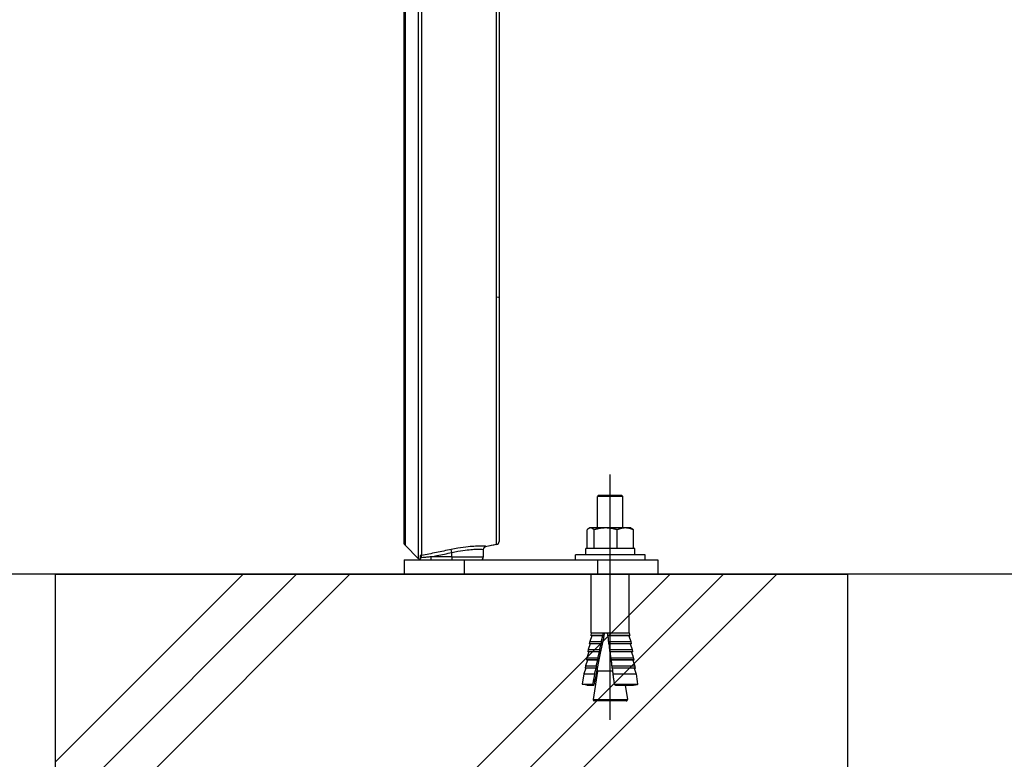
# Model space of a CAD drawing. Extents: x 0 to 6300, y 0 to 4455.
# Drawn here: x 1861 to 2172, y 1233 to 1467 of the extents above; entities that cross this region are included whole.
import ezdxf

# ---------------------------------------------------------------- set-up
doc = ezdxf.new("R2010")
doc.units = 0
doc.header["$LTSCALE"] = 4.5
doc.linetypes.add('CENTER2', pattern=[28.575, 19.05, -3.175, 3.175, -3.175])
doc.layers.get('DEFPOINTS').update_dxf_attribs({"linetype": 'CONTINUOUS'})
for name, color, linetype in [('P001', 131, 'CONTINUOUS'), ('P019', 71, 'CONTINUOUS'), ('P901', 135, 'CONTINUOUS'), ('P919', 75, 'CONTINUOUS'), ('P_1CENTER', 2, 'CONTINUOUS'), ('P_2DIM', 6, 'CONTINUOUS'), ('P_7THICK', 7, 'CONTINUOUS')]:
    doc.layers.add(name, color=color, linetype=linetype)
doc.styles.add('BIGFONT', font='simplex.shx', dxfattribs={"bigfont": 'bigfont.shx'})
doc.dimstyles.new('DIMBIGFONT$0', dxfattribs={"dimscale": 15, "dimtxt": 3, "dimasz": 2, "dimexe": 1.5, "dimexo": 3, "dimgap": 0.75, "dimtad": 1, "dimdec": 1, "dimdsep": 46, "dimtxsty": 'BIGFONT', "dimsah": 1, "dimcen": 0, "dimclrt": 230, "dimadec": 1, "dimazin": 2, "dimtfac": 0.6, "dimtdec": 1, "dimtofl": 0, "dimtmove": 2, "dimatfit": 3, "dimfxl": 0, "dimtvp": 1, "dimtolj": 1, "dimarcsym": 0})

# ---------------------------------------------------------------- blocks, each defined once
blk = doc.blocks.new('*D1')
at = {"layer": 'DEFPOINTS', "color": 0}
for p in [(1428.93, 1704.26), (1987.95, 1704.26), (1787.23, 1291.86)]:
    blk.add_point(p, dxfattribs=at)
at = {"layer": 'P_2DIM', "color": 0, "lineweight": -2}
for p, q in [((1942.95, 1704.26), (1406.43, 1704.26)), ((1428.93, 1321.86), (1428.93, 1674.26)), ((1742.23, 1291.86), (1406.43, 1291.86))]:
    blk.add_line(p, q, dxfattribs=at)
at = {"layer": 'P_2DIM', "color": 0}
for points in [[(1423.93, 1674.26), (1433.93, 1674.26), (1428.93, 1704.26)], [(1423.93, 1321.86), (1433.93, 1321.86), (1428.93, 1291.86)]]:
    blk.add_solid(points, dxfattribs=at)
at = {"layer": 'P_2DIM', "color": 230, "insert": (1383.4, 1498.06), "char_height": 45, "attachment_point": 5, "rotation": 90, "style": 'BIGFONT'}
blk.add_mtext('\\A1;(412)', dxfattribs=at)
blk = doc.blocks.new('*D2')
at = {"layer": 'DEFPOINTS', "color": 0}
for p in [(1564.27, 1686.36), (2012.43, 1686.36), (1787.23, 1291.86)]:
    blk.add_point(p, dxfattribs=at)
at = {"layer": 'P_2DIM', "color": 0, "lineweight": -2}
for p, q in [((1967.43, 1686.36), (1541.77, 1686.36)), ((1564.27, 1321.86), (1564.27, 1656.36)), ((1742.23, 1291.86), (1541.77, 1291.86))]:
    blk.add_line(p, q, dxfattribs=at)
at = {"layer": 'P_2DIM', "color": 0}
for points in [[(1559.27, 1656.36), (1569.27, 1656.36), (1564.27, 1686.36)], [(1559.27, 1321.86), (1569.27, 1321.86), (1564.27, 1291.86)]]:
    blk.add_solid(points, dxfattribs=at)
at = {"layer": 'P_2DIM', "color": 3, "insert": (1518.73, 1489.11), "char_height": 45, "attachment_point": 5, "rotation": 90, "style": 'BIGFONT'}
blk.add_mtext('\\A1;(395)', dxfattribs=at)

msp = doc.modelspace()

# ---------------------------------------------------------------- hatches: boundary and pattern name
at = {"layer": 'P919', "linetype": 'Continuous'}
h = msp.add_hatch(dxfattribs=at)
h.set_pattern_fill('PLAST', color=256, scale=15, angle=45, style=0)
h.paths.add_polyline_path([(2122.43, 1291.86), (1872.43, 1291.86), (1872.43, 991.86), (2122.43, 991.86)])

# ---------------------------------------------------------------- linework, layer by layer
at = {"layer": 'P001'}
for p, q in [((1982.5, 1379.34), (1982.5, 1628.38)), ((2012.43, 1628.32), (2012.43, 1379.19)), ((2044.02, 1316.86), (2043.52, 1316.36)), ((2043.52, 1306.46), (2043.52, 1316.36)), ((2051.52, 1316.36), (2043.52, 1316.36)), ((2044.02, 1316.86), (2051.02, 1316.86)), ((2051.02, 1316.86), (2051.52, 1316.36)), ((2051.52, 1306.46), (2051.52, 1316.36)), ((2040.2, 1299.96), (2040.2, 1305.88)), ((2041.02, 1306.46), (2040.72, 1306.29)), ((2041.3, 1306.46), (2041.02, 1306.46)), ((2046.06, 1306.46), (2041.3, 1306.46)), ((2042.41, 1299.96), (2042.41, 1305.88)), ((2052.28, 1306.46), (2046.06, 1306.46)), ((2049.72, 1299.96), (2049.72, 1305.88)), ((2054.02, 1306.46), (2052.28, 1306.46)), ((2054.02, 1306.46), (2054.32, 1306.29)), ((2054.83, 1299.96), (2054.83, 1305.88)), ((1982.79, 1300.99), (1987.05, 1296.74)), ((2007.52, 1297.36), (2007.52, 1299.62)), ((2011.62, 1301.2), (2008.05, 1300.48)), ((2039.82, 1297.96), (2039.82, 1299.96)), ((2055.22, 1299.96), (2039.82, 1299.96)), ((2055.22, 1297.96), (2055.22, 1299.96)), ((1982.52, 1296.36), (1982.52, 1291.86)), ((1982.52, 1296.36), (2001.52, 1296.36)), ((2001.52, 1296.36), (2043.52, 1296.36)), ((2036.52, 1296.36), (2036.52, 1297.96)), ((2058.52, 1297.96), (2036.52, 1297.96)), ((2043.52, 1296.36), (2062.52, 1296.36)), ((2058.52, 1296.36), (2058.52, 1297.96)), ((2062.52, 1296.36), (2062.52, 1291.86)), ((2001.52, 1291.86), (1982.52, 1291.86)), ((2001.52, 1291.86), (2043.52, 1291.86)), ((2041.52, 1273.36), (2041.52, 1291.86)), ((2062.52, 1291.86), (2043.52, 1291.86)), ((2053.52, 1273.36), (2053.52, 1291.86)), ((2041.66, 1272.42), (2041.03, 1270.6)), ((2041.52, 1273.36), (2041.36, 1272.47)), ((2041.66, 1272.42), (2041.36, 1272.47)), ((2045.11, 1272.47), (2041.36, 1272.47)), ((2041.52, 1273.36), (2045.3, 1273.36)), ((2045.18, 1272.42), (2041.66, 1272.42)), ((2045.3, 1273.36), (2046.55, 1273.36)), ((2046.55, 1273.36), (2053.52, 1273.36)), ((2053.67, 1272.47), (2046.67, 1272.47)), ((2053.38, 1272.42), (2046.76, 1272.42)), ((2053.38, 1272.42), (2053.67, 1272.47)), ((2053.38, 1272.42), (2054, 1270.6)), ((2053.52, 1273.36), (2053.67, 1272.47)), ((2040.58, 1268.04), (2040.46, 1267.35)), ((2041.2, 1269.86), (2040.58, 1268.04)), ((2040.58, 1268.04), (2044.17, 1268.04)), ((2041.03, 1270.6), (2040.91, 1269.91)), ((2041.2, 1269.86), (2040.91, 1269.91)), ((2044.57, 1269.91), (2040.91, 1269.91)), ((2041.03, 1270.6), (2044.71, 1270.6)), ((2044.64, 1269.86), (2041.2, 1269.86)), ((2046.92, 1270.6), (2054, 1270.6)), ((2054.12, 1269.91), (2047.01, 1269.91)), ((2053.83, 1269.86), (2047.1, 1269.86)), ((2047.26, 1268.04), (2054.45, 1268.04)), ((2053.83, 1269.86), (2054.12, 1269.91)), ((2053.83, 1269.86), (2054.45, 1268.04)), ((2054, 1270.6), (2054.12, 1269.91)), ((2054.45, 1268.04), (2054.58, 1267.35)), ((2040.3, 1264.74), (2039.68, 1262.92)), ((2040.13, 1265.48), (2040.01, 1264.79)), ((2040.3, 1264.74), (2040.01, 1264.79)), ((2043.5, 1264.79), (2040.01, 1264.79)), ((2040.75, 1267.3), (2040.13, 1265.48)), ((2040.13, 1265.48), (2043.64, 1265.48)), ((2043.57, 1264.74), (2040.3, 1264.74)), ((2040.75, 1267.3), (2040.46, 1267.35)), ((2044.03, 1267.35), (2040.46, 1267.35)), ((2044.1, 1267.3), (2040.75, 1267.3)), ((2054.58, 1267.35), (2047.35, 1267.35)), ((2054.28, 1267.3), (2047.44, 1267.3)), ((2047.61, 1265.48), (2054.9, 1265.48)), ((2055.02, 1264.79), (2047.7, 1264.79)), ((2054.72, 1264.74), (2047.8, 1264.74)), ((2054.4, 1267.32), (2054.58, 1267.35)), ((2039.85, 1262.18), (2039.22, 1260.36)), ((2039.68, 1262.92), (2039.55, 1262.23)), ((2039.85, 1262.18), (2039.55, 1262.23)), ((2042.97, 1262.23), (2039.55, 1262.23)), ((2039.68, 1262.92), (2043.11, 1262.92)), ((2043.05, 1262.18), (2039.85, 1262.18)), ((2043.52, 1261.26), (2043.52, 1262.78)), ((2047.96, 1262.92), (2055.34, 1262.92)), ((2055.45, 1262.23), (2048.06, 1262.23)), ((2055.15, 1262.18), (2048.15, 1262.18)), ((2039.22, 1260.36), (2038.65, 1257.11)), ((2039.22, 1260.36), (2042.59, 1260.36)), ((2043.52, 1261.26), (2042.09, 1252.32)), ((2048.24, 1261.26), (2043.52, 1261.26)), ((2048.32, 1260.36), (2055.76, 1260.36)), ((2040.13, 1256.85), (2038.65, 1257.11)), ((2038.65, 1257.11), (2041.93, 1257.11)), ((2040.13, 1256.85), (2042.33, 1256.85)), ((2048.78, 1257.11), (2056.27, 1257.11)), ((2049.27, 1256.85), (2054.67, 1256.85)), ((2052.22, 1256.85), (2052.94, 1252.32)), ((2052.55, 1251.86), (2042.49, 1251.86))]:
    msp.add_line(p, q, dxfattribs=at)
for centre, radius, start, end in [((2011.43, 1302.18), 1, 281.3099, 0), ((1987.76, 1297.44), 1, 225, 256.215), ((2006.52, 1297.36), 1, 270, 0), ((2042.49, 1252.26), 0.4, 170.9335, 270), ((2052.55, 1252.26), 0.4, 270, 9.0665)]:
    msp.add_arc(centre, radius, start, end, dxfattribs=at)
for centre, major_axis, ratio, start_param, end_param in [((1959.89, 768.18), (89.52, 519.75), 0.009436, 0.238916, 0.349166), ((1852.87, 146.73), (197.26, 1145.36), 0.007486, 0.182394, 0.186641), ((1852.87, 146.73), (197.26, 1145.36), 0.007486, 0.206577, 0.209509), ((1852.87, 146.73), (197.26, 1145.36), 0.007486, 0.195305, 0.198403), ((1852.87, 146.73), (197.26, 1145.36), 0.007486, 0.21727, 0.22006), ((2098.22, 146.73), (51.42, -1145.36), 0.027931, 2.921568, 2.924358), ((1852.87, 146.73), (197.26, 1145.36), 0.007486, 0.227465, 0.230133), ((2098.22, 146.73), (51.42, -1145.36), 0.027931, 2.911495, 2.914163), ((1852.87, 146.73), (197.26, 1145.36), 0.007486, 0.237227, 0.249073), ((2098.22, 146.73), (51.42, -1145.36), 0.027931, 2.892555, 2.904401)]:
    msp.add_ellipse(centre, major_axis=major_axis, ratio=ratio, start_param=start_param, end_param=end_param, dxfattribs=at)
for points, knots in [([(1982.79, 1300.99), (1982.72, 1301.07), (1982.65, 1301.16), (1982.58, 1301.3), (1982.56, 1301.35), (1982.53, 1301.44), (1982.52, 1301.49), (1982.51, 1301.55), (1982.51, 1301.57), (1982.51, 1301.6), (1982.51, 1301.61), (1982.5, 1301.63), (1982.5, 1301.63), (1982.5, 1301.65), (1982.5, 1301.65), (1982.5, 1301.67), (1982.5, 1301.67), (1982.5, 1301.69), (1982.5, 1301.7), (1982.5, 1301.73), (1982.5, 1301.76), (1982.5, 1301.94), (1982.5, 1302.2), (1982.5, 1303.78), (1982.5, 1306.18), (1982.49, 1313.11), (1982.49, 1317.77), (1982.49, 1328.68), (1982.49, 1335.09), (1982.5, 1348.77), (1982.5, 1356.23), (1982.5, 1368.87), (1982.5, 1374.11), (1982.5, 1379.25)], [0, 0, 0, 0, 0.032348, 0.032348, 0.048263, 0.048263, 0.062355, 0.062355, 0.068828, 0.068828, 0.074898, 0.074898, 0.081228, 0.081228, 0.092413, 0.092413, 0.119562, 0.119562, 0.200917, 0.200917, 0.444978, 0.444978, 1.178048, 1.178048, 3.401833, 3.401833, 5.66698, 5.66698, 7.933121, 7.933121, 10.196903, 10.196903, 11.748167, 11.748167, 11.748167, 11.748167]), ([(2012.43, 1379.19), (2012.43, 1376.76), (2012.43, 1374.33), (2012.43, 1371.92), (2012.43, 1371.91), (2012.43, 1371.91), (2012.43, 1371.91), (2012.43, 1369.49), (2012.43, 1367.09), (2012.43, 1364.69), (2012.43, 1364.68), (2012.43, 1364.67), (2012.43, 1364.66), (2012.43, 1362.27), (2012.43, 1359.88), (2012.43, 1357.5), (2012.43, 1357.48), (2012.43, 1357.47), (2012.43, 1357.46), (2012.43, 1356.28), (2012.43, 1355.1), (2012.43, 1353.93), (2012.43, 1353.92), (2012.43, 1353.9), (2012.43, 1353.89), (2012.43, 1352.73), (2012.43, 1351.57), (2012.43, 1350.43), (2012.43, 1350.42), (2012.43, 1350.4), (2012.43, 1350.39), (2012.43, 1348.1), (2012.43, 1345.85), (2012.43, 1343.65), (2012.43, 1343.64), (2012.43, 1343.62), (2012.43, 1343.61), (2012.43, 1341.41), (2012.43, 1339.26), (2012.43, 1337.17), (2012.43, 1337.15), (2012.43, 1337.13), (2012.43, 1337.11), (2012.43, 1336.6), (2012.43, 1336.09), (2012.43, 1335.59), (2012.43, 1335.57), (2012.43, 1335.55), (2012.43, 1335.53), (2012.43, 1335.03), (2012.43, 1334.53), (2012.43, 1334.03), (2012.43, 1334.01), (2012.43, 1333.99), (2012.43, 1333.97), (2012.43, 1332.97), (2012.43, 1331.98), (2012.43, 1331.01), (2012.43, 1330.99), (2012.43, 1330.97), (2012.43, 1330.95), (2012.43, 1329), (2012.43, 1327.14), (2012.43, 1325.36), (2012.43, 1325.33), (2012.43, 1325.31), (2012.43, 1325.29), (2012.43, 1323.51), (2012.43, 1321.82), (2012.43, 1320.2), (2012.43, 1320.18), (2012.43, 1320.16), (2012.43, 1320.14), (2012.43, 1319.34), (2012.43, 1318.57), (2012.43, 1317.82), (2012.43, 1317.8), (2012.43, 1317.78), (2012.43, 1317.75), (2012.43, 1317.39), (2012.43, 1317.03), (2012.43, 1316.68), (2012.43, 1316.65), (2012.43, 1316.63), (2012.43, 1316.61), (2012.43, 1316.26), (2012.43, 1315.92), (2012.43, 1315.58), (2012.43, 1315.56), (2012.43, 1315.53), (2012.43, 1315.51), (2012.43, 1314.1), (2012.43, 1312.79), (2012.43, 1311.6), (2012.43, 1311.58), (2012.43, 1311.56), (2012.43, 1311.54), (2012.43, 1310.35), (2012.43, 1309.26), (2012.43, 1308.28), (2012.43, 1308.26), (2012.43, 1308.25), (2012.43, 1308.23), (2012.43, 1307.75), (2012.43, 1307.3), (2012.43, 1306.88), (2012.43, 1306.86), (2012.43, 1306.84), (2012.43, 1306.83), (2012.43, 1306.4), (2012.43, 1306.01), (2012.43, 1305.64), (2012.43, 1305.62), (2012.43, 1305.61), (2012.43, 1305.6), (2012.43, 1304.85), (2012.43, 1304.23), (2012.43, 1303.72), (2012.43, 1303.72), (2012.43, 1303.71), (2012.43, 1303.7), (2012.43, 1303.45), (2012.43, 1303.24), (2012.43, 1303.05), (2012.43, 1302.85), (2012.43, 1302.69), (2012.43, 1302.57), (2012.43, 1302.57), (2012.43, 1302.56), (2012.43, 1302.56), (2012.43, 1302.31), (2012.43, 1302.18), (2012.43, 1302.18)], [0, 0, 0, 0, 0.0072384, 0.0072384, 0.0072384, 0.0072491, 0.0072491, 0.0072491, 0.0144769, 0.0144769, 0.0144769, 0.0144983, 0.0144983, 0.0144983, 0.0217153, 0.0217153, 0.0217153, 0.0217474, 0.0217474, 0.0217474, 0.0253345, 0.0253345, 0.0253345, 0.025372, 0.025372, 0.025372, 0.0289537, 0.0289537, 0.0289537, 0.0289966, 0.0289966, 0.0289966, 0.0361921, 0.0361921, 0.0361921, 0.0362457, 0.0362457, 0.0362457, 0.0434306, 0.0434306, 0.0434306, 0.0434949, 0.0434949, 0.0434949, 0.0452402, 0.0452402, 0.0452402, 0.0453071, 0.0453071, 0.0453071, 0.0470498, 0.0470498, 0.0470498, 0.0471194, 0.0471194, 0.0471194, 0.050669, 0.050669, 0.050669, 0.050744, 0.050744, 0.050744, 0.0579074, 0.0579074, 0.0579074, 0.0579931, 0.0579931, 0.0579931, 0.0651458, 0.0651458, 0.0651458, 0.0652423, 0.0652423, 0.0652423, 0.0687651, 0.0687651, 0.0687651, 0.0688669, 0.0688669, 0.0688669, 0.0705747, 0.0705747, 0.0705747, 0.0706791, 0.0706791, 0.0706791, 0.0723843, 0.0723843, 0.0723843, 0.0724914, 0.0724914, 0.0724914, 0.0796227, 0.0796227, 0.0796227, 0.0797406, 0.0797406, 0.0797406, 0.0868611, 0.0868611, 0.0868611, 0.0869897, 0.0869897, 0.0869897, 0.0904803, 0.0904803, 0.0904803, 0.0906143, 0.0906143, 0.0906143, 0.0940995, 0.0940995, 0.0940995, 0.0942364, 0.0942364, 0.0942364, 0.101338, 0.101338, 0.101338, 0.1014263, 0.1014263, 0.1014263, 0.1049572, 0.1049572, 0.1049572, 0.1085764, 0.1085764, 0.1085764, 0.1085939, 0.1085939, 0.1085939, 0.1158148, 0.1158148, 0.1158148, 0.1158148]), ([(2007.52, 1299.62), (2007.52, 1299.74), (2007.54, 1299.85), (2007.61, 1300.05), (2007.65, 1300.13), (2007.75, 1300.26), (2007.8, 1300.31), (2007.89, 1300.39), (2007.93, 1300.42), (2008.01, 1300.46), (2008.03, 1300.48), (2008.08, 1300.49), (2008.08, 1300.5), (2008.08, 1300.5)], [4.0893566, 4.0893566, 4.0893566, 4.0893566, 4.1056054, 4.1056054, 4.1236531, 4.1236531, 4.1447505, 4.1447505, 4.1698957, 4.1698957, 4.2057084, 4.2057084, 4.252511, 4.252511, 4.252511, 4.252511]), ([(1987.52, 1297.76), (1987.52, 1297.74), (1987.52, 1297.69), (1987.52, 1297.55), (1987.52, 1297.46), (1987.52, 1297.26), (1987.52, 1297.17), (1987.52, 1297.01), (1987.52, 1296.95), (1987.52, 1296.89)], [0, 0, 0, 0, 0.038209, 0.038209, 0.0775527, 0.0775527, 0.1090365, 0.1090365, 0.127243, 0.127243, 0.127243, 0.127243]), ([(1988.09, 1297.07), (1988.09, 1297.07), (1988.09, 1297.07), (1988.09, 1297.07), (1988.08, 1297.07), (1988.08, 1297.07), (1988.07, 1297.06), (1987.96, 1297.02), (1987.76, 1296.95), (1987.52, 1296.89)], [0.0269307514, 0.0269307514, 0.0269307514, 0.0269307514, 0.0269396316, 0.0269396316, 0.0269619619, 0.0269619619, 0.0270413486, 0.0270413486, 0.0274382987, 0.0274382987, 0.0274382987, 0.0274382987]), ([(1987.52, 1296.89), (1987.52, 1296.82), (1987.52, 1296.75), (1987.52, 1296.59), (1987.52, 1296.51), (1987.52, 1296.42), (1987.52, 1296.4), (1987.52, 1296.37), (1987.52, 1296.36), (1987.52, 1296.36)], [0.0135661, 0.0135661, 0.0135661, 0.0135661, 0.0390086, 0.0390086, 0.0781822, 0.0781822, 0.1002856, 0.1002856, 0.1224512, 0.1224512, 0.1224512, 0.1224512])]:
    msp.add_open_spline(points, degree=3, knots=knots, dxfattribs=at)
for points, weights in [([(2041.3, 1306.46), (2040.79, 1306.46), (2040.2, 1305.88)], [1, 1.0379548493, 1]), ([(2042.41, 1305.88), (2041.81, 1306.46), (2041.3, 1306.46)], [1, 1.0379548493, 1]), ([(2046.06, 1306.46), (2044.37, 1306.46), (2042.41, 1305.88)], [1, 1.0379548493, 1]), ([(2049.72, 1305.88), (2047.76, 1306.46), (2046.06, 1306.46)], [1, 1.0379548493, 1]), ([(2052.28, 1306.46), (2051.09, 1306.46), (2049.72, 1305.88)], [1, 1.0379548493, 1]), ([(2054.83, 1305.88), (2053.46, 1306.46), (2052.28, 1306.46)], [1, 1.0379548493, 1]), ([(2054.32, 1306.29), (2054.56, 1306.14), (2054.83, 1305.88)], [1.01878007634, 1.01704218235, 1]), ([(2044.71, 1270.6), (2044.96, 1271.55), (2045.18, 1272.42)], [1, 1.00096214142, 1]), ([(2045.18, 1272.42), (2045.15, 1272.45), (2045.11, 1272.47)], [1, 1.00030769188, 1]), ([(2046.55, 1273.36), (2046.61, 1272.92), (2046.67, 1272.47)], [1, 0.999997745255, 1]), ([(2046.67, 1272.47), (2046.71, 1272.45), (2046.76, 1272.42)], [1, 1.00030769194, 1]), ([(2046.76, 1272.42), (2046.83, 1271.55), (2046.92, 1270.6)], [1, 1.00096214142, 1]), ([(2044.17, 1268.04), (2044.42, 1268.99), (2044.64, 1269.86)], [1, 1.00085441404, 1]), ([(2044.64, 1269.86), (2044.6, 1269.89), (2044.57, 1269.91)], [1, 1.00027181615, 1]), ([(2046.92, 1270.6), (2046.96, 1270.26), (2047.01, 1269.91)], [1, 0.999998800805, 1]), ([(2047.01, 1269.91), (2047.05, 1269.89), (2047.1, 1269.86)], [1, 1.00027181615, 1]), ([(2047.1, 1269.86), (2047.17, 1268.99), (2047.26, 1268.04)], [1, 1.00085441405, 1]), ([(2047.26, 1268.04), (2047.31, 1267.7), (2047.35, 1267.35)], [1, 0.999998925497, 1]), ([(2043.11, 1262.92), (2043.35, 1263.86), (2043.57, 1264.74)], [1, 1.00069857407, 1]), ([(2043.57, 1264.74), (2043.54, 1264.76), (2043.5, 1264.79)], [1, 1.00022056444, 1]), ([(2043.64, 1265.48), (2043.88, 1266.43), (2044.1, 1267.3)], [1, 1.00076857845, 1]), ([(2044.1, 1267.3), (2044.07, 1267.33), (2044.03, 1267.35)], [1, 1.0002434929, 1]), ([(2047.35, 1267.35), (2047.4, 1267.33), (2047.44, 1267.3)], [1, 1.00024349292, 1]), ([(2047.44, 1267.3), (2047.52, 1266.43), (2047.61, 1265.48)], [1, 1.00076857845, 1]), ([(2047.61, 1265.48), (2047.66, 1265.14), (2047.7, 1264.79)], [1, 0.999999026459, 1]), ([(2047.7, 1264.79), (2047.75, 1264.76), (2047.8, 1264.74)], [1, 1.00022056446, 1]), ([(2047.8, 1264.74), (2047.87, 1263.86), (2047.96, 1262.92)], [1, 1.00069857407, 1]), ([(2054.28, 1267.3), (2054.34, 1267.31), (2054.4, 1267.32)], [1, 1.00010262869, 1.00011874443]), ([(2054.9, 1265.48), (2054.58, 1266.43), (2054.28, 1267.3)], [1, 1.00076857845, 1]), ([(2054.72, 1264.74), (2054.87, 1264.76), (2055.02, 1264.79)], [1, 1.00022056447, 1]), ([(2055.34, 1262.92), (2055.02, 1263.86), (2054.72, 1264.74)], [1, 1.00069857406, 1]), ([(2042.59, 1260.36), (2042.83, 1261.3), (2043.05, 1262.18)], [1, 1.00064038942, 1]), ([(2043.05, 1262.18), (2043.01, 1262.2), (2042.97, 1262.23)], [1, 1.00020162356, 1]), ([(2047.96, 1262.92), (2048.01, 1262.58), (2048.06, 1262.23)], [1, 0.999999109906, 1]), ([(2048.06, 1262.23), (2048.1, 1262.2), (2048.15, 1262.18)], [1, 1.00020162356, 1]), ([(2048.15, 1262.18), (2048.23, 1261.3), (2048.32, 1260.36)], [1, 1.00064038942, 1]), ([(2055.15, 1262.18), (2055.3, 1262.2), (2055.45, 1262.23)], [1, 1.00020162354, 1]), ([(2055.76, 1260.36), (2055.44, 1261.3), (2055.15, 1262.18)], [1, 1.00064038939, 1]), ([(2048.32, 1260.36), (2048.54, 1258.77), (2048.78, 1257.11)], [1, 0.999982456512, 1]), ([(2042.33, 1256.85), (2042.14, 1256.96), (2041.93, 1257.11)], [1, 1.0051720393, 1]), ([(2048.78, 1257.11), (2049.04, 1256.96), (2049.27, 1256.85)], [1, 1.0051720393, 1]), ([(2054.67, 1256.85), (2055.4, 1256.96), (2056.27, 1257.11)], [1, 1.0051720393, 1])]:
    msp.add_rational_spline(points, weights, degree=2, dxfattribs=at)
msp.add_open_spline([(2011.62, 1301.2), (2010.57, 1300.99), (2009.45, 1300.76), (2008.19, 1300.51)], degree=3, dxfattribs=at)
at = {"layer": 'P019'}
msp.add_lwpolyline([(1872.43, 1291.86), (2122.43, 1291.86), (2122.43, 991.86), (1872.43, 991.86)], close=True, dxfattribs=at)
at = {"layer": 'P901'}
for p, q in [((1982.79, 1628.46), (1982.79, 1379.42)), ((1987.05, 1379.81), (1987.05, 1628.94)), ((1987.95, 1628.97), (1987.95, 1379.84)), ((2011.62, 1379.3), (2011.62, 1628.43)), ((1997.52, 1298.69), (1997.32, 1299.66)), ((1988.09, 1297.07), (1987.95, 1297.75)), ((1997.52, 1297.36), (1990.97, 1297.36)), ((1990.97, 1296.36), (1990.97, 1297.36)), ((1997.52, 1297.36), (1997.52, 1298.69)), ((1997.52, 1297.36), (2007.52, 1297.36)), ((1997.52, 1297.36), (1997.52, 1296.36)), ((2001.52, 1291.86), (2001.52, 1296.36)), ((2043.52, 1296.36), (2043.52, 1291.86)), ((2042.09, 1252.32), (2052.94, 1252.32))]:
    msp.add_line(p, q, dxfattribs=at)
msp.add_ellipse((2011.43, 1379.19), major_axis=(1, 0), ratio=0.113203, start_param=0, end_param=1.373401, dxfattribs=at)
for points, knots in [([(1987.05, 1296.74), (1987.05, 1296.74), (1987.05, 1296.88), (1987.05, 1297.29), (1987.05, 1297.47), (1987.05, 1297.88), (1987.05, 1298.13), (1987.05, 1298.95), (1987.05, 1299.64), (1987.05, 1301.26), (1987.05, 1302.2), (1987.05, 1304.33), (1987.05, 1305.53), (1987.05, 1307.52), (1987.05, 1308.21), (1987.05, 1309.64), (1987.05, 1310.39), (1987.05, 1312.7), (1987.05, 1314.35), (1987.05, 1317.84), (1987.05, 1319.7), (1987.05, 1322.64), (1987.05, 1323.65), (1987.05, 1325.7), (1987.05, 1326.74), (1987.05, 1329.92), (1987.05, 1332.12), (1987.05, 1336.64), (1987.05, 1338.97), (1987.05, 1342.57), (1987.05, 1343.78), (1987.05, 1346.25), (1987.05, 1347.49), (1987.05, 1351.24), (1987.05, 1353.76), (1987.05, 1358.86), (1987.05, 1361.43), (1987.05, 1365.33), (1987.05, 1366.64), (1987.05, 1369.27), (1987.05, 1370.59), (1987.05, 1374.55), (1987.05, 1377.18), (1987.05, 1379.81)], [0, 0, 0, 0, 0.0078813, 0.0078813, 0.0118219, 0.0118219, 0.0157625, 0.0157625, 0.0236438, 0.0236438, 0.031525, 0.031525, 0.0394063, 0.0394063, 0.0433469, 0.0433469, 0.0472875, 0.0472875, 0.0551688, 0.0551688, 0.06305, 0.06305, 0.0669907, 0.0669907, 0.0709313, 0.0709313, 0.0788125, 0.0788125, 0.0866938, 0.0866938, 0.0906344, 0.0906344, 0.0945751, 0.0945751, 0.1024563, 0.1024563, 0.1103376, 0.1103376, 0.1142782, 0.1142782, 0.1182188, 0.1182188, 0.1261001, 0.1261001, 0.1261001, 0.1261001]), ([(1987.95, 1379.84), (1987.95, 1377.2), (1987.95, 1374.57), (1987.95, 1370.6), (1987.95, 1369.27), (1987.95, 1366.63), (1987.95, 1365.32), (1987.95, 1361.4), (1987.95, 1358.82), (1987.95, 1353.7), (1987.95, 1351.17), (1987.95, 1347.41), (1987.95, 1346.17), (1987.95, 1343.69), (1987.95, 1342.47), (1987.95, 1338.85), (1987.95, 1336.52), (1987.95, 1331.98), (1987.95, 1329.78), (1987.95, 1326.58), (1987.95, 1325.54), (1987.95, 1323.48), (1987.95, 1322.46), (1987.95, 1319.51), (1987.95, 1317.65), (1987.95, 1314.14), (1987.95, 1312.49), (1987.95, 1310.17), (1987.95, 1309.42), (1987.95, 1307.98), (1987.95, 1307.28), (1987.95, 1305.29), (1987.95, 1304.09), (1987.95, 1301.95), (1987.95, 1301.01), (1987.95, 1299.38), (1987.95, 1298.69), (1987.95, 1298), (1987.95, 1297.87), (1987.95, 1297.75)], [0, 0, 0, 0, 0.007929, 0.007929, 0.0118936, 0.0118936, 0.0158581, 0.0158581, 0.0237871, 0.0237871, 0.0317162, 0.0317162, 0.0356807, 0.0356807, 0.0396452, 0.0396452, 0.0475743, 0.0475743, 0.0555033, 0.0555033, 0.0594678, 0.0594678, 0.0634324, 0.0634324, 0.0713614, 0.0713614, 0.0792904, 0.0792904, 0.083255, 0.083255, 0.0872195, 0.0872195, 0.0951485, 0.0951485, 0.1030776, 0.1030776, 0.1110066, 0.1110066, 0.1129602, 0.1129602, 0.1129602, 0.1129602]), ([(1982.79, 1379.32), (1982.79, 1379.17), (1982.79, 1379.02), (1982.79, 1378.71), (1982.79, 1378.24), (1982.79, 1377.16), (1982.79, 1376.24), (1982.79, 1374.39), (1982.79, 1373.16), (1982.79, 1369.46), (1982.79, 1367), (1982.79, 1363.32), (1982.79, 1362.1), (1982.79, 1359.65), (1982.79, 1358.42), (1982.79, 1354.78), (1982.79, 1352.4), (1982.79, 1347.72), (1982.79, 1345.42), (1982.79, 1340.92), (1982.79, 1338.71), (1982.79, 1335.47), (1982.79, 1334.41), (1982.79, 1332.32), (1982.79, 1331.3), (1982.79, 1328.29), (1982.79, 1326.35), (1982.79, 1322.64), (1982.79, 1320.88), (1982.79, 1318.39), (1982.79, 1317.58), (1982.79, 1316.01), (1982.79, 1315.25), (1982.79, 1313.06), (1982.79, 1311.72), (1982.79, 1309.26), (1982.79, 1308.14), (1982.79, 1306.63), (1982.79, 1306.16), (1982.79, 1305.27), (1982.79, 1304.85), (1982.79, 1303.69), (1982.79, 1303.05), (1982.79, 1302.03), (1982.79, 1301.64), (1982.79, 1301.25), (1982.79, 1301.16), (1982.79, 1301.06), (1982.79, 1301.03), (1982.79, 1301.01), (1982.79, 1301), (1982.79, 1300.99), (1982.79, 1300.99), (1982.79, 1300.99), (1982.79, 1300.99)], [-0.0000001, -0.0000001, -0.0000001, -0.0000001, 0.0004612, 0.0004612, 0.0009225, 0.001845, 0.00369, 0.00369, 0.0073801, 0.0073801, 0.0147603, 0.0147603, 0.0184504, 0.0184504, 0.0221405, 0.0221405, 0.0295207, 0.0295207, 0.0369009, 0.0369009, 0.0442811, 0.0442811, 0.0479712, 0.0479712, 0.0516613, 0.0516613, 0.0590415, 0.0590415, 0.0664217, 0.0664217, 0.0701118, 0.0701118, 0.0738019, 0.0738019, 0.0811821, 0.0811821, 0.0885623, 0.0885623, 0.0922524, 0.0922524, 0.0959425, 0.0959425, 0.1033226, 0.1033226, 0.1107028, 0.1107028, 0.1143929, 0.1143929, 0.116238, 0.116238, 0.1171605, 0.1176218, 0.1176218, 0.118083, 0.118083, 0.118083, 0.118083]), ([(2011.62, 1301.2), (2011.62, 1301.2), (2011.62, 1301.33), (2011.62, 1301.59), (2011.62, 1301.85), (2011.62, 1302.23), (2011.62, 1302.74), (2011.62, 1302.76), (2011.62, 1302.78), (2011.62, 1302.8), (2011.62, 1303.3), (2011.62, 1303.92), (2011.62, 1304.65), (2011.62, 1305.04), (2011.62, 1305.45), (2011.62, 1305.9), (2011.62, 1306.34), (2011.62, 1306.82), (2011.62, 1307.32), (2011.62, 1307.36), (2011.62, 1307.4), (2011.62, 1307.44), (2011.62, 1308.41), (2011.62, 1309.49), (2011.62, 1310.66), (2011.62, 1311.89), (2011.62, 1313.23), (2011.62, 1314.68), (2011.62, 1314.74), (2011.62, 1314.79), (2011.62, 1314.85), (2011.62, 1315.53), (2011.62, 1316.23), (2011.62, 1316.95), (2011.62, 1317.73), (2011.62, 1318.54), (2011.62, 1319.36), (2011.62, 1321.01), (2011.62, 1322.75), (2011.62, 1324.58), (2011.62, 1324.61), (2011.62, 1324.64), (2011.62, 1324.67), (2011.62, 1326.47), (2011.62, 1328.34), (2011.62, 1330.3), (2011.62, 1331.3), (2011.62, 1332.32), (2011.62, 1333.36), (2011.62, 1333.88), (2011.62, 1334.41), (2011.62, 1334.94), (2011.62, 1335.46), (2011.62, 1335.98), (2011.62, 1336.51), (2011.62, 1336.51), (2011.62, 1336.52), (2011.62, 1336.53), (2011.62, 1338.67), (2011.62, 1340.87), (2011.62, 1343.11), (2011.62, 1345.32), (2011.62, 1347.59), (2011.62, 1349.9), (2011.62, 1349.92), (2011.62, 1349.95), (2011.62, 1349.97), (2011.62, 1351.14), (2011.62, 1352.32), (2011.62, 1353.52), (2011.62, 1354.71), (2011.62, 1355.92), (2011.62, 1357.13), (2011.62, 1359.52), (2011.62, 1361.93), (2011.62, 1364.35), (2011.62, 1364.39), (2011.62, 1364.44), (2011.62, 1364.48), (2011.62, 1365.71), (2011.62, 1366.95), (2011.62, 1368.19), (2011.62, 1369.43), (2011.62, 1370.66), (2011.62, 1371.9), (2011.62, 1374.37), (2011.62, 1376.84), (2011.62, 1379.3)], [0, 0, 0, 0, 0.0073398, 0.0073398, 0.0073398, 0.0146795, 0.0146795, 0.0146795, 0.0149593, 0.0149593, 0.0149593, 0.0220193, 0.0220193, 0.0220193, 0.0256891, 0.0256891, 0.0256891, 0.029359, 0.029359, 0.029359, 0.0296672, 0.0296672, 0.0296672, 0.0366988, 0.0366988, 0.0366988, 0.0440385, 0.0440385, 0.0440385, 0.0443175, 0.0443175, 0.0443175, 0.0477084, 0.0477084, 0.0477084, 0.0513783, 0.0513783, 0.0513783, 0.058718, 0.058718, 0.058718, 0.0588446, 0.0588446, 0.0588446, 0.0660578, 0.0660578, 0.0660578, 0.0697277, 0.0697277, 0.0697277, 0.0715626, 0.0715626, 0.0715626, 0.0733677, 0.0733677, 0.0733677, 0.0733975, 0.0733975, 0.0733975, 0.0807373, 0.0807373, 0.0807373, 0.088003, 0.088003, 0.088003, 0.0880771, 0.0880771, 0.0880771, 0.0917469, 0.0917469, 0.0917469, 0.0954168, 0.0954168, 0.0954168, 0.1026276, 0.1026276, 0.1026276, 0.1027566, 0.1027566, 0.1027566, 0.1064264, 0.1064264, 0.1064264, 0.1100963, 0.1100963, 0.1100963, 0.1174361, 0.1174361, 0.1174361, 0.1174361]), ([(1997.32, 1299.66), (1995.76, 1299.34), (1994.2, 1299.02), (1991.07, 1298.38), (1989.51, 1298.07), (1987.95, 1297.75)], [-0.9561586, -0.9561586, -0.9561586, -0.9561586, -0.4780793, -0.4780793, 0, 0, 0, 0]), ([(2008.07, 1300.49), (2008.31, 1300.55), (2008.38, 1300.6), (2008.13, 1300.69), (2007.73, 1300.73), (2006.57, 1300.74), (2005.85, 1300.73), (2004.32, 1300.64), (2003.53, 1300.58), (2001.68, 1300.39), (2000.59, 1300.24), (1998.75, 1299.93), (1998.03, 1299.8), (1997.32, 1299.66)], [-4.326, -4.326, -4.326, -4.326, -3.981021, -3.981021, -3.571005, -3.571005, -3.215978, -3.215978, -2.927486, -2.927486, -2.580488, -2.580488, -2.363614, -2.363614, -2.363614, -2.363614]), ([(1997.52, 1298.69), (1998.16, 1298.84), (1998.81, 1298.97), (2000.48, 1299.28), (2001.48, 1299.42), (2003.16, 1299.62), (2003.88, 1299.68), (2005.27, 1299.76), (2005.93, 1299.77), (2006.98, 1299.75), (2007.35, 1299.71), (2007.5, 1299.65), (2007.52, 1299.64), (2007.52, 1299.62)], [2.363614, 2.363614, 2.363614, 2.363614, 2.580488, 2.580488, 2.927486, 2.927486, 3.215978, 3.215978, 3.571005, 3.571005, 3.981021, 3.981021, 4.089357, 4.089357, 4.089357, 4.089357]), ([(1987.95, 1297.75), (1987.86, 1297.73), (1987.76, 1297.72), (1987.62, 1297.74), (1987.57, 1297.75), (1987.52, 1297.76)], [-0.19707699, -0.19707699, -0.19707699, -0.19707699, -0.14048637, -0.14048637, -0.10943637, -0.10943637, -0.10943637, -0.10943637]), ([(1990.97, 1297.36), (1990.49, 1297.31), (1990.01, 1297.26), (1989.05, 1297.17), (1988.57, 1297.12), (1988.09, 1297.07)], [-0.2937454, -0.2937454, -0.2937454, -0.2937454, -0.1468727, -0.1468727, 0, 0, 0, 0]), ([(1990.97, 1297.36), (1991.59, 1297.49), (1992.21, 1297.61), (1994.39, 1298.06), (1995.96, 1298.37), (1997.52, 1298.69)], [0.2877136, 0.2877136, 0.2877136, 0.2877136, 0.4780793, 0.4780793, 0.9561586, 0.9561586, 0.9561586, 0.9561586])]:
    msp.add_open_spline(points, degree=3, knots=knots, dxfattribs=at)
at = {"layer": 'P_1CENTER', "linetype": 'CENTER2'}
msp.add_line((2047.52, 1245.87), (2047.52, 1323.31), dxfattribs=at)
at = {"layer": 'P_7THICK'}
msp.add_line((3638.32, 1291.86), (1787.23, 1291.86), dxfattribs=at)

# ---------------------------------------------------------------- dimensions: what is measured, and where the dimension line sits
at = {"layer": 'P_2DIM'}
for base, p2, text, override, picture, middle in [((1428.93, 1704.26), (1987.95, 1704.26), '(<>)', {"dimdec": 0}, '*D1', (1383.4, 1498.06)), ((1564.27, 1686.36), (2012.43, 1686.36), '(395)', {"dimdec": 0, "dimclrt": 3}, '*D2', (1518.73, 1489.11))]:
    dim = msp.add_linear_dim(base=base, p1=(1787.23, 1291.86), p2=p2, angle=90, text=text, dimstyle='DIMBIGFONT$0', override=override, dxfattribs=at)
    dim.commit()
    dim.dimension.update_dxf_attribs({"geometry": picture, "text_midpoint": middle})

doc.saveas('drawing.dxf')
